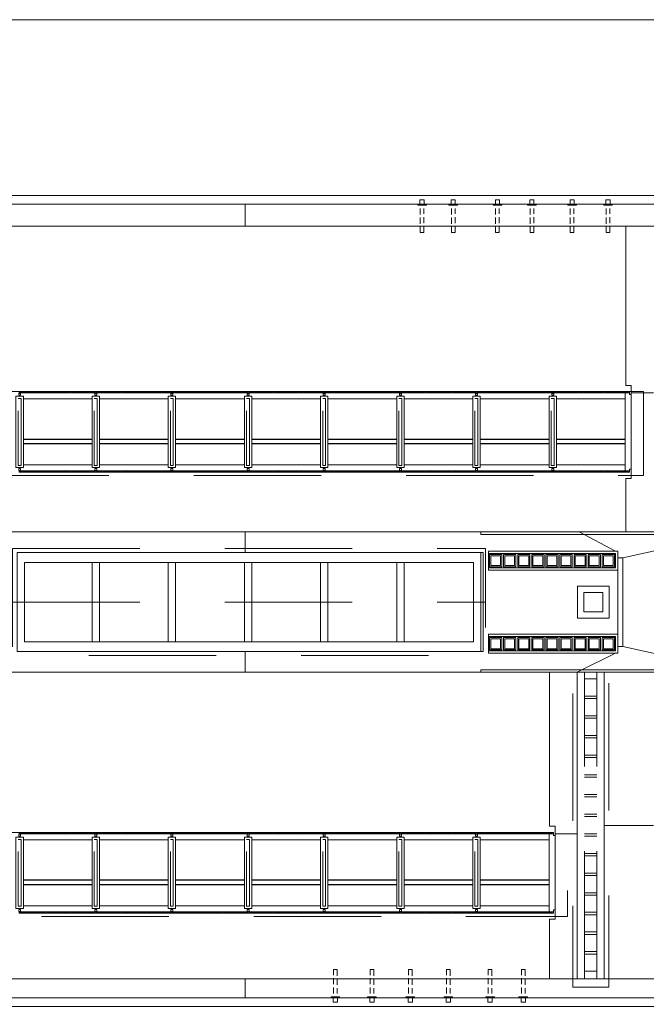
# Model space of a CAD drawing. Units: inches. Extents: x -1844 to -1737, y -1288 to -1213.
# Drawn here: x -1820 to -1794, y -1253 to -1213 of the extents above; entities that cross this region are included whole.
import ezdxf

# ---------------------------------------------------------------- set-up
doc = ezdxf.new("R2010")
doc.units = ezdxf.units.IN
doc.header["$MEASUREMENT"] = 0
doc.linetypes.add('DGN Style 2', pattern=[340.138242, 204.082945, -136.055297])
doc.linetypes.add('HIDDEN', pattern=[0.014764, 0.009843, -0.004921])
for name, color, linetype, lineweight in [('0_LAMINA', 7, 'Continuous', 13), ('0_Projectat', 7, 'Continuous', 0), ('10_Envans', 7, 'Continuous', 13), ('10_Estructura', 7, 'Continuous', 30), ('10_Fusteria', 8, 'Continuous', 13), ('10_Vidre', 5, 'Continuous', 0), ('20_Ferralla', 8, 'Continuous', 0), ('20_Policarbonat', 150, 'Continuous', 0)]:
    doc.layers.add(name, color=color, linetype=linetype, lineweight=lineweight)

# ---------------------------------------------------------------- blocks, each defined once
blk = doc.blocks.new('*U6')
at = {"layer": '10_Vidre', "linetype": 'Continuous', "lineweight": 13}
blk.add_line((19.4, 0), (-19.4, 0), dxfattribs=at)
blk.add_3dface([(-19.4, -0.2), (19.4, -0.2), (19.4, 0.2), (-19.4, 0.2)], dxfattribs=at)
blk = doc.blocks.new('*U7')
at = {"layer": '0_Projectat', "color": 7, "linetype": 'DGN Style 2', "lineweight": 0}
for points in [[(9.8, 9.8), (-9.8, 9.8), (-9.8, -9.8), (9.8, -9.8)], [(7.9, 7.9), (-7.9, 7.9), (-7.9, -7.9), (7.9, -7.9)]]:
    blk.add_3dface(points, dxfattribs=at)

msp = doc.modelspace()

# ---------------------------------------------------------------- linework, layer by layer
at = {"layer": '0_LAMINA', "lineweight": 0, "ltscale": 25.4}
msp.add_3dface([(-1843.593, -1288.158), (-1736.913, -1288.158), (-1736.913, -1212.72), (-1843.593, -1212.72)], dxfattribs=at)
at = {"layer": '0_Projectat', "lineweight": 0, "ltscale": 25.4}
for p, q in [((-1810.533, -1220.225), (-1810.533, -1221.125)), ((-1810.533, -1233.565), (-1810.533, -1234.405)), ((-1810.533, -1238.435), (-1810.533, -1239.275)), ((-1810.533, -1251.745), (-1810.533, -1252.525))]:
    msp.add_line(p, q, dxfattribs=at)
at = {"layer": '0_Projectat', "ltscale": 2.032}
for p, q in [((-1831.913, -1221.125), (-1748.613, -1221.125)), ((-1831.913, -1233.565), (-1748.613, -1233.565)), ((-1831.913, -1239.275), (-1748.613, -1239.275)), ((-1748.613, -1251.745), (-1831.913, -1251.745))]:
    msp.add_line(p, q, dxfattribs=at)
at = {"layer": '0_Projectat', "color": 8, "lineweight": 0, "ltscale": 25.4}
for p, q in [((-1794.813, -1227.905), (-1793.913, -1227.905)), ((-1819.563, -1228.155), (-1816.763, -1228.155)), ((-1816.463, -1228.155), (-1813.663, -1228.155)), ((-1813.363, -1228.155), (-1810.563, -1228.155)), ((-1810.263, -1228.155), (-1807.463, -1228.155)), ((-1807.163, -1228.155), (-1804.363, -1228.155)), ((-1804.063, -1228.155), (-1801.263, -1228.155)), ((-1800.963, -1228.155), (-1798.163, -1228.155)), ((-1797.863, -1228.155), (-1795.063, -1228.155)), ((-1819.563, -1230.835), (-1816.763, -1230.835)), ((-1816.463, -1230.835), (-1813.663, -1230.835)), ((-1813.363, -1230.835), (-1810.563, -1230.835)), ((-1810.263, -1230.835), (-1807.463, -1230.835)), ((-1807.163, -1230.835), (-1804.363, -1230.835)), ((-1804.063, -1230.835), (-1801.263, -1230.835)), ((-1800.963, -1230.835), (-1798.163, -1230.835)), ((-1797.863, -1230.835), (-1795.063, -1230.835)), ((-1819.563, -1246.095), (-1816.763, -1246.095)), ((-1816.463, -1246.095), (-1813.663, -1246.095)), ((-1813.363, -1246.095), (-1810.563, -1246.095)), ((-1810.263, -1246.095), (-1807.463, -1246.095)), ((-1807.163, -1246.095), (-1804.363, -1246.095)), ((-1804.063, -1246.095), (-1801.263, -1246.095)), ((-1800.963, -1246.095), (-1798.163, -1246.095)), ((-1797.913, -1245.845), (-1797.013, -1245.845)), ((-1819.563, -1248.775), (-1816.763, -1248.775)), ((-1816.463, -1248.775), (-1813.663, -1248.775)), ((-1813.363, -1248.775), (-1810.563, -1248.775)), ((-1810.263, -1248.775), (-1807.463, -1248.775)), ((-1807.163, -1248.775), (-1804.363, -1248.775)), ((-1804.063, -1248.775), (-1801.263, -1248.775)), ((-1800.963, -1248.775), (-1798.163, -1248.775))]:
    msp.add_line(p, q, dxfattribs=at)
at = {"layer": '0_Projectat', "color": 8, "ltscale": 25.4}
for p, q in [((-1796.937, -1233.565), (-1795.463, -1234.345)), ((-1795.153, -1234.615), (-1790.418, -1233.565)), ((-1797.013, -1239.275), (-1795.463, -1238.505)), ((-1795.153, -1238.225), (-1790.418, -1239.275))]:
    msp.add_line(p, q, dxfattribs=at)
at = {"layer": '0_Projectat', "linetype": 'Continuous', "lineweight": 0, "ltscale": 25.4}
for p, q in [((-1816.763, -1234.805), (-1816.763, -1238.035)), ((-1816.463, -1234.805), (-1816.463, -1238.035)), ((-1813.663, -1234.805), (-1813.663, -1238.035)), ((-1813.363, -1234.805), (-1813.363, -1238.035)), ((-1810.563, -1234.805), (-1810.563, -1238.035)), ((-1810.263, -1234.805), (-1810.263, -1238.035)), ((-1807.463, -1234.805), (-1807.463, -1238.035)), ((-1807.163, -1234.805), (-1807.163, -1238.035)), ((-1804.363, -1234.805), (-1804.363, -1238.035)), ((-1804.063, -1234.805), (-1804.063, -1238.035))]:
    msp.add_line(p, q, dxfattribs=at)
at = {"layer": '0_Projectat', "color": 8, "linetype": 'DGN Style 2', "lineweight": 0, "ltscale": 0.0254}
msp.add_line((-1820.003, -1236.42), (-1800.753, -1236.42), dxfattribs=at)
at = {"layer": '0_Projectat', "color": 9, "linetype": 'DGN Style 2', "lineweight": 0, "ltscale": 0.0254}
for p, q in [((-1796.713, -1251.745), (-1796.713, -1239.275)), ((-1796.213, -1251.745), (-1796.213, -1239.275)), ((-1796.713, -1239.545), (-1796.213, -1239.545)), ((-1796.713, -1240.245), (-1796.213, -1240.245)), ((-1796.713, -1240.345), (-1796.213, -1240.345)), ((-1796.713, -1241.045), (-1796.213, -1241.045)), ((-1796.713, -1241.145), (-1796.213, -1241.145)), ((-1796.713, -1241.845), (-1796.213, -1241.845)), ((-1796.713, -1241.945), (-1796.213, -1241.945)), ((-1796.713, -1242.645), (-1796.213, -1242.645)), ((-1796.713, -1242.745), (-1796.213, -1242.745)), ((-1796.713, -1243.445), (-1796.213, -1243.445)), ((-1796.713, -1243.545), (-1796.213, -1243.545)), ((-1796.713, -1244.245), (-1796.213, -1244.245)), ((-1796.713, -1244.345), (-1796.213, -1244.345)), ((-1796.713, -1245.045), (-1796.213, -1245.045)), ((-1796.713, -1245.145), (-1796.213, -1245.145)), ((-1796.713, -1245.845), (-1796.213, -1245.845)), ((-1796.713, -1245.945), (-1796.213, -1245.945)), ((-1796.713, -1246.645), (-1796.213, -1246.645)), ((-1796.713, -1246.745), (-1796.213, -1246.745)), ((-1796.713, -1247.445), (-1796.213, -1247.445)), ((-1796.713, -1247.545), (-1796.213, -1247.545)), ((-1796.713, -1248.245), (-1796.213, -1248.245)), ((-1796.713, -1248.345), (-1796.213, -1248.345)), ((-1796.713, -1249.045), (-1796.213, -1249.045)), ((-1796.713, -1249.145), (-1796.213, -1249.145)), ((-1796.713, -1249.845), (-1796.213, -1249.845)), ((-1796.713, -1249.945), (-1796.213, -1249.945)), ((-1796.713, -1250.645), (-1796.213, -1250.645)), ((-1796.713, -1250.745), (-1796.213, -1250.745)), ((-1796.713, -1251.445), (-1796.213, -1251.445))]:
    msp.add_line(p, q, dxfattribs=at)
at = {"layer": '0_Projectat', "color": 9, "ltscale": 25.4}
msp.add_line((-1795.913, -1245.51), (-1793.913, -1245.51), dxfattribs=at)
at = {"layer": '0_Projectat', "lineweight": 0, "ltscale": 2.032, "flags": 128}
for points in [[(-1789.033, -1252.875), (-1832.263, -1252.875), (-1832.263, -1219.875), (-1748.263, -1219.875), (-1748.263, -1252.875), (-1788.433, -1252.875)], [(-1789.033, -1252.525), (-1831.913, -1252.525), (-1831.913, -1220.225), (-1748.613, -1220.225), (-1748.613, -1252.525), (-1788.433, -1252.525)]]:
    msp.add_lwpolyline(points, dxfattribs=at)
at = {"layer": '0_Projectat', "color": 9, "linetype": 'HIDDEN', "lineweight": 0, "ltscale": 25.4}
for points in [[(-1803.408, -1220.4), (-1803.408, -1221.375), (-1803.258, -1221.375), (-1803.258, -1220.4)], [(-1802.138, -1220.4), (-1802.138, -1221.375), (-1801.988, -1221.375), (-1801.988, -1220.4)], [(-1800.338, -1220.4), (-1800.338, -1221.375), (-1800.188, -1221.375), (-1800.188, -1220.4)], [(-1798.938, -1220.4), (-1798.938, -1221.375), (-1798.788, -1221.375), (-1798.788, -1220.4)], [(-1797.298, -1220.4), (-1797.298, -1221.375), (-1797.148, -1221.375), (-1797.148, -1220.4)], [(-1795.838, -1220.4), (-1795.838, -1221.375), (-1795.688, -1221.375), (-1795.688, -1220.4)], [(-1806.938, -1252.35), (-1806.938, -1251.375), (-1806.788, -1251.375), (-1806.788, -1252.35)], [(-1805.448, -1252.35), (-1805.448, -1251.375), (-1805.298, -1251.375), (-1805.298, -1252.35)], [(-1803.888, -1252.35), (-1803.888, -1251.375), (-1803.738, -1251.375), (-1803.738, -1252.35)], [(-1802.338, -1252.35), (-1802.338, -1251.375), (-1802.188, -1251.375), (-1802.188, -1252.35)], [(-1800.638, -1252.35), (-1800.638, -1251.375), (-1800.488, -1251.375), (-1800.488, -1252.35)], [(-1799.288, -1252.35), (-1799.288, -1251.375), (-1799.138, -1251.375), (-1799.138, -1252.35)]]:
    msp.add_lwpolyline(points, dxfattribs=at)
at = {"layer": '0_Projectat', "lineweight": 0, "ltscale": 25.4, "flags": 128}
for points in [[(-1794.813, -1227.975), (-1794.813, -1227.605), (-1795.043, -1227.605), (-1795.043, -1221.125)], [(-1794.813, -1231.005), (-1794.813, -1231.385), (-1795.043, -1231.385), (-1795.043, -1233.565)], [(-1797.913, -1245.915), (-1797.913, -1245.545), (-1798.143, -1245.545), (-1798.143, -1239.275)], [(-1797.913, -1248.945), (-1797.913, -1249.325), (-1798.143, -1249.325), (-1798.143, -1251.745)]]:
    msp.add_lwpolyline(points, dxfattribs=at)
at = {"layer": '0_Projectat', "color": 8, "linetype": 'DGN Style 2', "lineweight": 0, "ltscale": 0.0254}
for points in [[(-1803.418, -1220.225), (-1803.248, -1220.225), (-1803.248, -1220.05), (-1803.418, -1220.05)], [(-1802.148, -1220.225), (-1801.978, -1220.225), (-1801.978, -1220.05), (-1802.148, -1220.05)], [(-1800.348, -1220.225), (-1800.178, -1220.225), (-1800.178, -1220.05), (-1800.348, -1220.05)], [(-1798.948, -1220.225), (-1798.778, -1220.225), (-1798.778, -1220.05), (-1798.948, -1220.05)], [(-1797.308, -1220.225), (-1797.138, -1220.225), (-1797.138, -1220.05), (-1797.308, -1220.05)], [(-1795.848, -1220.225), (-1795.678, -1220.225), (-1795.678, -1220.05), (-1795.848, -1220.05)], [(-1806.948, -1252.525), (-1806.778, -1252.525), (-1806.778, -1252.7), (-1806.948, -1252.7)], [(-1805.458, -1252.525), (-1805.288, -1252.525), (-1805.288, -1252.7), (-1805.458, -1252.7)], [(-1803.898, -1252.525), (-1803.728, -1252.525), (-1803.728, -1252.7), (-1803.898, -1252.7)], [(-1802.348, -1252.525), (-1802.178, -1252.525), (-1802.178, -1252.7), (-1802.348, -1252.7)], [(-1800.648, -1252.525), (-1800.478, -1252.525), (-1800.478, -1252.7), (-1800.648, -1252.7)], [(-1799.298, -1252.525), (-1799.128, -1252.525), (-1799.128, -1252.7), (-1799.298, -1252.7)]]:
    msp.add_3dface(points, dxfattribs=at)
at = {"layer": '0_Projectat', "color": 7, "linetype": 'DGN Style 2', "lineweight": 0, "ltscale": 0.0254}
for points in [[(-1829.603, -1227.855), (-1794.313, -1227.855), (-1794.313, -1231.275), (-1829.603, -1231.275)], [(-1829.603, -1245.795), (-1797.413, -1245.795), (-1797.413, -1249.215), (-1829.603, -1249.215)]]:
    msp.add_3dface(points, dxfattribs=at)
at = {"layer": '0_Projectat', "linetype": 'DGN Style 2', "lineweight": 0, "ltscale": 0.0254}
msp.add_3dface([(-1820.003, -1234.245), (-1800.753, -1234.245), (-1800.753, -1238.595), (-1820.003, -1238.595)], dxfattribs=at)
at = {"layer": '0_Projectat', "lineweight": 0, "ltscale": 2.032}
for points in [[(-1819.813, -1234.405), (-1800.943, -1234.405), (-1800.943, -1238.435), (-1819.813, -1238.435)], [(-1819.513, -1234.805), (-1801.243, -1234.805), (-1801.243, -1238.035), (-1819.513, -1238.035)]]:
    msp.add_3dface(points, dxfattribs=at)
at = {"layer": '0_Projectat', "ltscale": 2.032}
msp.add_3dface([(-1795.363, -1234.615), (-1795.153, -1234.615), (-1795.153, -1238.225), (-1795.363, -1238.225)], dxfattribs=at)
at = {"layer": '0_Projectat', "color": 8, "lineweight": 0, "ltscale": 0.0254}
msp.add_3dface([(-1797.003, -1235.775), (-1795.713, -1235.775), (-1795.713, -1237.075), (-1797.003, -1237.075)], dxfattribs=at)
at = {"layer": '10_Envans', "lineweight": 0, "ltscale": 25.4}
for p, q in [((-1819.563, -1229.785), (-1816.763, -1229.785)), ((-1819.563, -1229.985), (-1816.763, -1229.985)), ((-1816.463, -1229.785), (-1813.663, -1229.785)), ((-1816.463, -1229.985), (-1813.663, -1229.985)), ((-1813.363, -1229.785), (-1810.563, -1229.785)), ((-1813.363, -1229.985), (-1810.563, -1229.985)), ((-1810.263, -1229.785), (-1807.463, -1229.785)), ((-1810.263, -1229.985), (-1807.463, -1229.985)), ((-1807.163, -1229.785), (-1804.363, -1229.785)), ((-1807.163, -1229.985), (-1804.363, -1229.985)), ((-1804.063, -1229.785), (-1801.263, -1229.785)), ((-1804.063, -1229.985), (-1801.263, -1229.985)), ((-1800.963, -1229.785), (-1798.163, -1229.785)), ((-1800.963, -1229.985), (-1798.163, -1229.985)), ((-1797.863, -1229.785), (-1795.063, -1229.785)), ((-1797.863, -1229.985), (-1795.063, -1229.985)), ((-1819.563, -1247.725), (-1816.763, -1247.725)), ((-1816.463, -1247.725), (-1813.663, -1247.725)), ((-1813.363, -1247.725), (-1810.563, -1247.725)), ((-1810.263, -1247.725), (-1807.463, -1247.725)), ((-1807.163, -1247.725), (-1804.363, -1247.725)), ((-1804.063, -1247.725), (-1801.263, -1247.725)), ((-1800.963, -1247.725), (-1798.163, -1247.725)), ((-1819.563, -1247.925), (-1816.763, -1247.925)), ((-1816.463, -1247.925), (-1813.663, -1247.925)), ((-1813.363, -1247.925), (-1810.563, -1247.925)), ((-1810.263, -1247.925), (-1807.463, -1247.925)), ((-1807.163, -1247.925), (-1804.363, -1247.925)), ((-1804.063, -1247.925), (-1801.263, -1247.925)), ((-1800.963, -1247.925), (-1798.163, -1247.925))]:
    msp.add_line(p, q, dxfattribs=at)
at = {"layer": '10_Envans', "linetype": 'DGN Style 2', "lineweight": 0, "ltscale": 0.0254}
for p, q in [((-1819.563, -1229.8), (-1816.763, -1229.8)), ((-1819.563, -1229.97), (-1816.763, -1229.97)), ((-1816.463, -1229.8), (-1813.663, -1229.8)), ((-1816.463, -1229.97), (-1813.663, -1229.97)), ((-1813.363, -1229.8), (-1810.563, -1229.8)), ((-1813.363, -1229.97), (-1810.563, -1229.97)), ((-1810.263, -1229.8), (-1807.463, -1229.8)), ((-1810.263, -1229.97), (-1807.463, -1229.97)), ((-1807.163, -1229.8), (-1804.363, -1229.8)), ((-1807.163, -1229.97), (-1804.363, -1229.97)), ((-1804.063, -1229.8), (-1801.263, -1229.8)), ((-1804.063, -1229.97), (-1801.263, -1229.97)), ((-1800.963, -1229.8), (-1798.163, -1229.8)), ((-1800.963, -1229.97), (-1798.163, -1229.97)), ((-1797.863, -1229.8), (-1795.063, -1229.8)), ((-1797.863, -1229.97), (-1795.063, -1229.97)), ((-1819.563, -1247.74), (-1816.763, -1247.74)), ((-1819.563, -1247.91), (-1816.763, -1247.91)), ((-1816.463, -1247.74), (-1813.663, -1247.74)), ((-1816.463, -1247.91), (-1813.663, -1247.91)), ((-1813.363, -1247.74), (-1810.563, -1247.74)), ((-1813.363, -1247.91), (-1810.563, -1247.91)), ((-1810.263, -1247.74), (-1807.463, -1247.74)), ((-1810.263, -1247.91), (-1807.463, -1247.91)), ((-1807.163, -1247.74), (-1804.363, -1247.74)), ((-1807.163, -1247.91), (-1804.363, -1247.91)), ((-1804.063, -1247.74), (-1801.263, -1247.74)), ((-1804.063, -1247.91), (-1801.263, -1247.91)), ((-1800.963, -1247.74), (-1798.163, -1247.74)), ((-1800.963, -1247.91), (-1798.163, -1247.91))]:
    msp.add_line(p, q, dxfattribs=at)
at = {"layer": '10_Envans', "lineweight": 13, "ltscale": 2.032, "flags": 128}
for points in [[(-1795.063, -1227.905), (-1794.888, -1227.905), (-1794.888, -1227.975), (-1794.813, -1227.975), (-1794.813, -1231.005), (-1794.888, -1231.005), (-1794.888, -1231.085), (-1795.063, -1231.085), (-1795.063, -1227.905)], [(-1798.163, -1245.845), (-1797.988, -1245.845), (-1797.988, -1245.915), (-1797.913, -1245.915), (-1797.913, -1248.945), (-1797.988, -1248.945), (-1797.988, -1249.025), (-1798.163, -1249.025), (-1798.163, -1245.845)]]:
    msp.add_lwpolyline(points, close=True, dxfattribs=at)
at = {"layer": '10_Envans', "color": 8, "lineweight": 0, "ltscale": 0.0254, "flags": 128}
for points in [[(-1800.943, -1233.565), (-1800.943, -1233.665), (-1779.513, -1233.665), (-1779.513, -1233.565)], [(-1800.943, -1238.435), (-1800.843, -1238.435), (-1800.843, -1234.405), (-1800.943, -1234.405)], [(-1779.513, -1239.275), (-1779.513, -1239.175), (-1800.943, -1239.175), (-1800.943, -1239.275)]]:
    msp.add_lwpolyline(points, dxfattribs=at)
at = {"layer": '10_Envans', "color": 7, "linetype": 'Continuous', "lineweight": 0, "ltscale": 0.0254}
for points in [[(-1819.563, -1230.945), (-1819.863, -1230.945), (-1819.863, -1228.045), (-1819.563, -1228.045)], [(-1816.463, -1230.945), (-1816.763, -1230.945), (-1816.763, -1228.045), (-1816.463, -1228.045)], [(-1813.363, -1230.945), (-1813.663, -1230.945), (-1813.663, -1228.045), (-1813.363, -1228.045)], [(-1810.263, -1230.945), (-1810.563, -1230.945), (-1810.563, -1228.045), (-1810.263, -1228.045)], [(-1807.163, -1230.945), (-1807.463, -1230.945), (-1807.463, -1228.045), (-1807.163, -1228.045)], [(-1804.063, -1230.945), (-1804.363, -1230.945), (-1804.363, -1228.045), (-1804.063, -1228.045)], [(-1800.963, -1230.945), (-1801.263, -1230.945), (-1801.263, -1228.045), (-1800.963, -1228.045)], [(-1797.863, -1230.945), (-1798.163, -1230.945), (-1798.163, -1228.045), (-1797.863, -1228.045)], [(-1819.563, -1248.885), (-1819.863, -1248.885), (-1819.863, -1245.985), (-1819.563, -1245.985)], [(-1816.463, -1248.885), (-1816.763, -1248.885), (-1816.763, -1245.985), (-1816.463, -1245.985)], [(-1813.363, -1248.885), (-1813.663, -1248.885), (-1813.663, -1245.985), (-1813.363, -1245.985)], [(-1810.263, -1248.885), (-1810.563, -1248.885), (-1810.563, -1245.985), (-1810.263, -1245.985)], [(-1807.163, -1248.885), (-1807.463, -1248.885), (-1807.463, -1245.985), (-1807.163, -1245.985)], [(-1804.063, -1248.885), (-1804.363, -1248.885), (-1804.363, -1245.985), (-1804.063, -1245.985)], [(-1800.963, -1248.885), (-1801.263, -1248.885), (-1801.263, -1245.985), (-1800.963, -1245.985)]]:
    msp.add_3dface(points, dxfattribs=at)
at = {"layer": '10_Envans', "color": 8, "linetype": 'DGN Style 2', "lineweight": 0, "ltscale": 0.0254}
for points in [[(-1819.778, -1228.135), (-1819.658, -1228.135), (-1819.658, -1230.855), (-1819.778, -1230.855)], [(-1816.678, -1228.135), (-1816.558, -1228.135), (-1816.558, -1230.855), (-1816.678, -1230.855)], [(-1813.578, -1228.135), (-1813.458, -1228.135), (-1813.458, -1230.855), (-1813.578, -1230.855)], [(-1810.478, -1228.135), (-1810.358, -1228.135), (-1810.358, -1230.855), (-1810.478, -1230.855)], [(-1807.378, -1228.135), (-1807.258, -1228.135), (-1807.258, -1230.855), (-1807.378, -1230.855)], [(-1804.278, -1228.135), (-1804.158, -1228.135), (-1804.158, -1230.855), (-1804.278, -1230.855)], [(-1801.178, -1228.135), (-1801.058, -1228.135), (-1801.058, -1230.855), (-1801.178, -1230.855)], [(-1798.078, -1228.135), (-1797.958, -1228.135), (-1797.958, -1230.855), (-1798.078, -1230.855)], [(-1819.778, -1246.075), (-1819.658, -1246.075), (-1819.658, -1248.795), (-1819.778, -1248.795)], [(-1816.678, -1246.075), (-1816.558, -1246.075), (-1816.558, -1248.795), (-1816.678, -1248.795)], [(-1813.578, -1246.075), (-1813.458, -1246.075), (-1813.458, -1248.795), (-1813.578, -1248.795)], [(-1810.478, -1246.075), (-1810.358, -1246.075), (-1810.358, -1248.795), (-1810.478, -1248.795)], [(-1807.378, -1246.075), (-1807.258, -1246.075), (-1807.258, -1248.795), (-1807.378, -1248.795)], [(-1804.278, -1246.075), (-1804.158, -1246.075), (-1804.158, -1248.795), (-1804.278, -1248.795)], [(-1801.178, -1246.075), (-1801.058, -1246.075), (-1801.058, -1248.795), (-1801.178, -1248.795)]]:
    msp.add_3dface(points, dxfattribs=at)
at = {"layer": '10_Envans', "color": 8, "lineweight": 0, "ltscale": 0.0254}
for points in [[(-1800.623, -1234.345), (-1795.363, -1234.345), (-1795.363, -1235.125), (-1800.623, -1235.125)], [(-1800.623, -1237.725), (-1795.363, -1237.725), (-1795.363, -1238.505), (-1800.623, -1238.505)]]:
    msp.add_3dface(points, dxfattribs=at)
at = {"layer": '10_Envans', "lineweight": 0, "ltscale": 2.032}
for points in [[(-1800.623, -1234.445), (-1795.463, -1234.445), (-1795.463, -1235.025), (-1800.623, -1235.025)], [(-1800.623, -1237.825), (-1795.463, -1237.825), (-1795.463, -1238.405), (-1800.623, -1238.405)]]:
    msp.add_3dface(points, dxfattribs=at)
at = {"layer": '10_Envans', "linetype": 'Continuous', "lineweight": 0, "ltscale": 0.0254}
msp.add_3dface([(-1795.913, -1239.275), (-1797.013, -1239.275), (-1797.013, -1251.745), (-1795.913, -1251.745)], dxfattribs=at)
at = {"layer": '10_Estructura', "color": 7, "linetype": 'Continuous', "lineweight": 13, "ltscale": 0.0254}
for points in [[(-1819.673, -1228.005), (-1819.753, -1228.005), (-1819.753, -1227.925), (-1819.673, -1227.925)], [(-1816.573, -1228.005), (-1816.653, -1228.005), (-1816.653, -1227.925), (-1816.573, -1227.925)], [(-1813.473, -1228.005), (-1813.553, -1228.005), (-1813.553, -1227.925), (-1813.473, -1227.925)], [(-1810.373, -1228.005), (-1810.453, -1228.005), (-1810.453, -1227.925), (-1810.373, -1227.925)], [(-1807.273, -1228.005), (-1807.353, -1228.005), (-1807.353, -1227.925), (-1807.273, -1227.925)], [(-1804.173, -1228.005), (-1804.253, -1228.005), (-1804.253, -1227.925), (-1804.173, -1227.925)], [(-1801.073, -1228.005), (-1801.153, -1228.005), (-1801.153, -1227.925), (-1801.073, -1227.925)], [(-1797.973, -1228.005), (-1798.053, -1228.005), (-1798.053, -1227.925), (-1797.973, -1227.925)], [(-1819.673, -1231.065), (-1819.753, -1231.065), (-1819.753, -1230.985), (-1819.673, -1230.985)], [(-1816.573, -1231.065), (-1816.653, -1231.065), (-1816.653, -1230.985), (-1816.573, -1230.985)], [(-1813.473, -1231.065), (-1813.553, -1231.065), (-1813.553, -1230.985), (-1813.473, -1230.985)], [(-1810.373, -1231.065), (-1810.453, -1231.065), (-1810.453, -1230.985), (-1810.373, -1230.985)], [(-1807.273, -1231.065), (-1807.353, -1231.065), (-1807.353, -1230.985), (-1807.273, -1230.985)], [(-1804.173, -1231.065), (-1804.253, -1231.065), (-1804.253, -1230.985), (-1804.173, -1230.985)], [(-1801.073, -1231.065), (-1801.153, -1231.065), (-1801.153, -1230.985), (-1801.073, -1230.985)], [(-1797.973, -1231.065), (-1798.053, -1231.065), (-1798.053, -1230.985), (-1797.973, -1230.985)], [(-1819.673, -1245.945), (-1819.753, -1245.945), (-1819.753, -1245.865), (-1819.673, -1245.865)], [(-1816.573, -1245.945), (-1816.653, -1245.945), (-1816.653, -1245.865), (-1816.573, -1245.865)], [(-1813.473, -1245.945), (-1813.553, -1245.945), (-1813.553, -1245.865), (-1813.473, -1245.865)], [(-1810.373, -1245.945), (-1810.453, -1245.945), (-1810.453, -1245.865), (-1810.373, -1245.865)], [(-1807.273, -1245.945), (-1807.353, -1245.945), (-1807.353, -1245.865), (-1807.273, -1245.865)], [(-1804.173, -1245.945), (-1804.253, -1245.945), (-1804.253, -1245.865), (-1804.173, -1245.865)], [(-1801.073, -1245.945), (-1801.153, -1245.945), (-1801.153, -1245.865), (-1801.073, -1245.865)], [(-1819.673, -1249.005), (-1819.753, -1249.005), (-1819.753, -1248.925), (-1819.673, -1248.925)], [(-1816.573, -1249.005), (-1816.653, -1249.005), (-1816.653, -1248.925), (-1816.573, -1248.925)], [(-1813.473, -1249.005), (-1813.553, -1249.005), (-1813.553, -1248.925), (-1813.473, -1248.925)], [(-1810.373, -1249.005), (-1810.453, -1249.005), (-1810.453, -1248.925), (-1810.373, -1248.925)], [(-1807.273, -1249.005), (-1807.353, -1249.005), (-1807.353, -1248.925), (-1807.273, -1248.925)], [(-1804.173, -1249.005), (-1804.253, -1249.005), (-1804.253, -1248.925), (-1804.173, -1248.925)], [(-1801.073, -1249.005), (-1801.153, -1249.005), (-1801.153, -1248.925), (-1801.073, -1248.925)]]:
    msp.add_3dface(points, dxfattribs=at)
at = {"layer": '10_Fusteria', "linetype": 'Continuous', "lineweight": 0, "ltscale": 0.0254}
for p, q in [((-1819.688, -1227.855), (-1818.705, -1227.855)), ((-1819.688, -1227.905), (-1818.705, -1227.905)), ((-1818.655, -1227.855), (-1817.671, -1227.855)), ((-1818.655, -1227.905), (-1817.671, -1227.905)), ((-1817.621, -1227.855), (-1816.638, -1227.855)), ((-1817.621, -1227.905), (-1816.638, -1227.905)), ((-1816.588, -1227.855), (-1815.605, -1227.855)), ((-1816.588, -1227.905), (-1815.605, -1227.905)), ((-1815.555, -1227.855), (-1814.571, -1227.855)), ((-1815.555, -1227.905), (-1814.571, -1227.905)), ((-1814.521, -1227.855), (-1813.538, -1227.855)), ((-1814.521, -1227.905), (-1813.538, -1227.905)), ((-1813.488, -1227.855), (-1812.505, -1227.855)), ((-1813.488, -1227.905), (-1812.505, -1227.905)), ((-1812.455, -1227.855), (-1811.471, -1227.855)), ((-1812.455, -1227.905), (-1811.471, -1227.905)), ((-1811.421, -1227.855), (-1810.438, -1227.855)), ((-1811.421, -1227.905), (-1810.438, -1227.905)), ((-1810.388, -1227.855), (-1809.405, -1227.855)), ((-1810.388, -1227.905), (-1809.405, -1227.905)), ((-1809.355, -1227.855), (-1808.371, -1227.855)), ((-1809.355, -1227.905), (-1808.371, -1227.905)), ((-1808.321, -1227.855), (-1807.338, -1227.855)), ((-1808.321, -1227.905), (-1807.338, -1227.905)), ((-1807.288, -1227.855), (-1806.305, -1227.855)), ((-1807.288, -1227.905), (-1806.305, -1227.905)), ((-1806.255, -1227.855), (-1805.271, -1227.855)), ((-1806.255, -1227.905), (-1805.271, -1227.905)), ((-1805.221, -1227.855), (-1804.238, -1227.855)), ((-1805.221, -1227.905), (-1804.238, -1227.905)), ((-1804.188, -1227.855), (-1803.205, -1227.855)), ((-1804.188, -1227.905), (-1803.205, -1227.905)), ((-1803.155, -1227.855), (-1802.171, -1227.855)), ((-1803.155, -1227.905), (-1802.171, -1227.905)), ((-1802.121, -1227.855), (-1801.138, -1227.855)), ((-1802.121, -1227.905), (-1801.138, -1227.905)), ((-1801.088, -1227.855), (-1800.105, -1227.855)), ((-1801.088, -1227.905), (-1800.105, -1227.905)), ((-1800.055, -1227.855), (-1799.071, -1227.855)), ((-1800.055, -1227.905), (-1799.071, -1227.905)), ((-1799.021, -1227.855), (-1798.038, -1227.855)), ((-1799.021, -1227.905), (-1798.038, -1227.905)), ((-1797.988, -1227.855), (-1797.005, -1227.855)), ((-1797.988, -1227.905), (-1797.005, -1227.905)), ((-1796.955, -1227.855), (-1795.971, -1227.855)), ((-1796.955, -1227.905), (-1795.971, -1227.905)), ((-1795.921, -1227.855), (-1794.938, -1227.855)), ((-1795.921, -1227.905), (-1794.938, -1227.905)), ((-1819.688, -1231.085), (-1818.705, -1231.085)), ((-1819.688, -1231.135), (-1818.705, -1231.135)), ((-1818.655, -1231.085), (-1817.671, -1231.085)), ((-1818.655, -1231.135), (-1817.671, -1231.135)), ((-1817.621, -1231.085), (-1816.638, -1231.085)), ((-1817.621, -1231.135), (-1816.638, -1231.135)), ((-1816.588, -1231.085), (-1815.605, -1231.085)), ((-1816.588, -1231.135), (-1815.605, -1231.135)), ((-1815.555, -1231.085), (-1814.571, -1231.085)), ((-1815.555, -1231.135), (-1814.571, -1231.135)), ((-1814.521, -1231.085), (-1813.538, -1231.085)), ((-1814.521, -1231.135), (-1813.538, -1231.135)), ((-1813.488, -1231.085), (-1812.505, -1231.085)), ((-1813.488, -1231.135), (-1812.505, -1231.135)), ((-1812.455, -1231.085), (-1811.471, -1231.085)), ((-1812.455, -1231.135), (-1811.471, -1231.135)), ((-1811.421, -1231.085), (-1810.438, -1231.085)), ((-1811.421, -1231.135), (-1810.438, -1231.135)), ((-1810.388, -1231.085), (-1809.405, -1231.085)), ((-1810.388, -1231.135), (-1809.405, -1231.135)), ((-1809.355, -1231.085), (-1808.371, -1231.085)), ((-1809.355, -1231.135), (-1808.371, -1231.135)), ((-1808.321, -1231.085), (-1807.338, -1231.085)), ((-1808.321, -1231.135), (-1807.338, -1231.135)), ((-1807.288, -1231.085), (-1806.305, -1231.085)), ((-1807.288, -1231.135), (-1806.305, -1231.135)), ((-1806.255, -1231.085), (-1805.271, -1231.085)), ((-1806.255, -1231.135), (-1805.271, -1231.135)), ((-1805.221, -1231.085), (-1804.238, -1231.085)), ((-1805.221, -1231.135), (-1804.238, -1231.135)), ((-1804.188, -1231.085), (-1803.205, -1231.085)), ((-1804.188, -1231.135), (-1803.205, -1231.135)), ((-1803.155, -1231.085), (-1802.171, -1231.085)), ((-1803.155, -1231.135), (-1802.171, -1231.135)), ((-1802.121, -1231.085), (-1801.138, -1231.085)), ((-1802.121, -1231.135), (-1801.138, -1231.135)), ((-1801.088, -1231.085), (-1800.105, -1231.085)), ((-1801.088, -1231.135), (-1800.105, -1231.135)), ((-1800.055, -1231.085), (-1799.071, -1231.085)), ((-1800.055, -1231.135), (-1799.071, -1231.135)), ((-1799.021, -1231.085), (-1798.038, -1231.085)), ((-1799.021, -1231.135), (-1798.038, -1231.135)), ((-1797.988, -1231.085), (-1797.005, -1231.085)), ((-1797.988, -1231.135), (-1797.005, -1231.135)), ((-1796.955, -1231.085), (-1795.971, -1231.085)), ((-1796.955, -1231.135), (-1795.971, -1231.135)), ((-1795.921, -1231.085), (-1794.938, -1231.085)), ((-1795.921, -1231.135), (-1794.938, -1231.135)), ((-1819.688, -1245.795), (-1818.705, -1245.795)), ((-1819.688, -1245.845), (-1818.705, -1245.845)), ((-1818.655, -1245.795), (-1817.671, -1245.795)), ((-1818.655, -1245.845), (-1817.671, -1245.845)), ((-1817.621, -1245.795), (-1816.638, -1245.795)), ((-1817.621, -1245.845), (-1816.638, -1245.845)), ((-1816.588, -1245.795), (-1815.605, -1245.795)), ((-1816.588, -1245.845), (-1815.605, -1245.845)), ((-1815.555, -1245.795), (-1814.571, -1245.795)), ((-1815.555, -1245.845), (-1814.571, -1245.845)), ((-1814.521, -1245.795), (-1813.538, -1245.795)), ((-1814.521, -1245.845), (-1813.538, -1245.845)), ((-1813.488, -1245.795), (-1812.505, -1245.795)), ((-1813.488, -1245.845), (-1812.505, -1245.845)), ((-1812.455, -1245.795), (-1811.471, -1245.795)), ((-1812.455, -1245.845), (-1811.471, -1245.845)), ((-1811.421, -1245.795), (-1810.438, -1245.795)), ((-1811.421, -1245.845), (-1810.438, -1245.845)), ((-1810.388, -1245.795), (-1809.405, -1245.795)), ((-1810.388, -1245.845), (-1809.405, -1245.845)), ((-1809.355, -1245.795), (-1808.371, -1245.795)), ((-1809.355, -1245.845), (-1808.371, -1245.845)), ((-1808.321, -1245.795), (-1807.338, -1245.795)), ((-1808.321, -1245.845), (-1807.338, -1245.845)), ((-1807.288, -1245.795), (-1806.305, -1245.795)), ((-1807.288, -1245.845), (-1806.305, -1245.845)), ((-1806.255, -1245.795), (-1805.271, -1245.795)), ((-1806.255, -1245.845), (-1805.271, -1245.845)), ((-1805.221, -1245.795), (-1804.238, -1245.795)), ((-1805.221, -1245.845), (-1804.238, -1245.845)), ((-1804.188, -1245.795), (-1803.205, -1245.795)), ((-1804.188, -1245.845), (-1803.205, -1245.845)), ((-1803.155, -1245.795), (-1802.171, -1245.795)), ((-1803.155, -1245.845), (-1802.171, -1245.845)), ((-1802.121, -1245.795), (-1801.138, -1245.795)), ((-1802.121, -1245.845), (-1801.138, -1245.845)), ((-1801.088, -1245.795), (-1800.105, -1245.795)), ((-1801.088, -1245.845), (-1800.105, -1245.845)), ((-1800.055, -1245.795), (-1799.071, -1245.795)), ((-1800.055, -1245.845), (-1799.071, -1245.845)), ((-1799.021, -1245.795), (-1798.038, -1245.795)), ((-1799.021, -1245.845), (-1798.038, -1245.845)), ((-1819.688, -1249.025), (-1818.705, -1249.025)), ((-1819.688, -1249.075), (-1818.705, -1249.075)), ((-1818.655, -1249.025), (-1817.671, -1249.025)), ((-1818.655, -1249.075), (-1817.671, -1249.075)), ((-1817.621, -1249.025), (-1816.638, -1249.025)), ((-1817.621, -1249.075), (-1816.638, -1249.075)), ((-1816.588, -1249.025), (-1815.605, -1249.025)), ((-1816.588, -1249.075), (-1815.605, -1249.075)), ((-1815.555, -1249.025), (-1814.571, -1249.025)), ((-1815.555, -1249.075), (-1814.571, -1249.075)), ((-1814.521, -1249.025), (-1813.538, -1249.025)), ((-1814.521, -1249.075), (-1813.538, -1249.075)), ((-1813.488, -1249.025), (-1812.505, -1249.025)), ((-1813.488, -1249.075), (-1812.505, -1249.075)), ((-1812.455, -1249.025), (-1811.471, -1249.025)), ((-1812.455, -1249.075), (-1811.471, -1249.075)), ((-1811.421, -1249.025), (-1810.438, -1249.025)), ((-1811.421, -1249.075), (-1810.438, -1249.075)), ((-1810.388, -1249.025), (-1809.405, -1249.025)), ((-1810.388, -1249.075), (-1809.405, -1249.075)), ((-1809.355, -1249.025), (-1808.371, -1249.025)), ((-1809.355, -1249.075), (-1808.371, -1249.075)), ((-1808.321, -1249.025), (-1807.338, -1249.025)), ((-1808.321, -1249.075), (-1807.338, -1249.075)), ((-1807.288, -1249.025), (-1806.305, -1249.025)), ((-1807.288, -1249.075), (-1806.305, -1249.075)), ((-1806.255, -1249.025), (-1805.271, -1249.025)), ((-1806.255, -1249.075), (-1805.271, -1249.075)), ((-1805.221, -1249.025), (-1804.238, -1249.025)), ((-1805.221, -1249.075), (-1804.238, -1249.075)), ((-1804.188, -1249.025), (-1803.205, -1249.025)), ((-1804.188, -1249.075), (-1803.205, -1249.075)), ((-1803.155, -1249.025), (-1802.171, -1249.025)), ((-1803.155, -1249.075), (-1802.171, -1249.075)), ((-1802.121, -1249.025), (-1801.138, -1249.025)), ((-1802.121, -1249.075), (-1801.138, -1249.075)), ((-1801.088, -1249.025), (-1800.105, -1249.025)), ((-1801.088, -1249.075), (-1800.105, -1249.075)), ((-1800.055, -1249.025), (-1799.071, -1249.025)), ((-1800.055, -1249.075), (-1799.071, -1249.075)), ((-1799.021, -1249.025), (-1798.038, -1249.025)), ((-1799.021, -1249.075), (-1798.038, -1249.075))]:
    msp.add_line(p, q, dxfattribs=at)
at = {"layer": '10_Fusteria', "color": 7, "linetype": 'Continuous', "lineweight": 13, "ltscale": 0.0254}
for points in [[(-1819.738, -1227.855), (-1819.688, -1227.855), (-1819.688, -1227.905), (-1819.738, -1227.905)], [(-1818.705, -1227.855), (-1818.655, -1227.855), (-1818.655, -1227.905), (-1818.705, -1227.905)], [(-1817.671, -1227.855), (-1817.621, -1227.855), (-1817.621, -1227.905), (-1817.671, -1227.905)], [(-1816.638, -1227.855), (-1816.588, -1227.855), (-1816.588, -1227.905), (-1816.638, -1227.905)], [(-1815.605, -1227.855), (-1815.555, -1227.855), (-1815.555, -1227.905), (-1815.605, -1227.905)], [(-1814.571, -1227.855), (-1814.521, -1227.855), (-1814.521, -1227.905), (-1814.571, -1227.905)], [(-1813.538, -1227.855), (-1813.488, -1227.855), (-1813.488, -1227.905), (-1813.538, -1227.905)], [(-1812.505, -1227.855), (-1812.455, -1227.855), (-1812.455, -1227.905), (-1812.505, -1227.905)], [(-1811.471, -1227.855), (-1811.421, -1227.855), (-1811.421, -1227.905), (-1811.471, -1227.905)], [(-1810.438, -1227.855), (-1810.388, -1227.855), (-1810.388, -1227.905), (-1810.438, -1227.905)], [(-1809.405, -1227.855), (-1809.355, -1227.855), (-1809.355, -1227.905), (-1809.405, -1227.905)], [(-1808.371, -1227.855), (-1808.321, -1227.855), (-1808.321, -1227.905), (-1808.371, -1227.905)], [(-1807.338, -1227.855), (-1807.288, -1227.855), (-1807.288, -1227.905), (-1807.338, -1227.905)], [(-1806.305, -1227.855), (-1806.255, -1227.855), (-1806.255, -1227.905), (-1806.305, -1227.905)], [(-1805.271, -1227.855), (-1805.221, -1227.855), (-1805.221, -1227.905), (-1805.271, -1227.905)], [(-1804.238, -1227.855), (-1804.188, -1227.855), (-1804.188, -1227.905), (-1804.238, -1227.905)], [(-1803.205, -1227.855), (-1803.155, -1227.855), (-1803.155, -1227.905), (-1803.205, -1227.905)], [(-1802.171, -1227.855), (-1802.121, -1227.855), (-1802.121, -1227.905), (-1802.171, -1227.905)], [(-1801.138, -1227.855), (-1801.088, -1227.855), (-1801.088, -1227.905), (-1801.138, -1227.905)], [(-1800.105, -1227.855), (-1800.055, -1227.855), (-1800.055, -1227.905), (-1800.105, -1227.905)], [(-1799.071, -1227.855), (-1799.021, -1227.855), (-1799.021, -1227.905), (-1799.071, -1227.905)], [(-1798.038, -1227.855), (-1797.988, -1227.855), (-1797.988, -1227.905), (-1798.038, -1227.905)], [(-1797.005, -1227.855), (-1796.955, -1227.855), (-1796.955, -1227.905), (-1797.005, -1227.905)], [(-1795.971, -1227.855), (-1795.921, -1227.855), (-1795.921, -1227.905), (-1795.971, -1227.905)], [(-1794.938, -1227.855), (-1794.888, -1227.855), (-1794.888, -1227.905), (-1794.938, -1227.905)], [(-1819.738, -1231.085), (-1819.688, -1231.085), (-1819.688, -1231.135), (-1819.738, -1231.135)], [(-1818.705, -1231.085), (-1818.655, -1231.085), (-1818.655, -1231.135), (-1818.705, -1231.135)], [(-1817.671, -1231.085), (-1817.621, -1231.085), (-1817.621, -1231.135), (-1817.671, -1231.135)], [(-1816.638, -1231.085), (-1816.588, -1231.085), (-1816.588, -1231.135), (-1816.638, -1231.135)], [(-1815.605, -1231.085), (-1815.555, -1231.085), (-1815.555, -1231.135), (-1815.605, -1231.135)], [(-1814.571, -1231.085), (-1814.521, -1231.085), (-1814.521, -1231.135), (-1814.571, -1231.135)], [(-1813.538, -1231.085), (-1813.488, -1231.085), (-1813.488, -1231.135), (-1813.538, -1231.135)], [(-1812.505, -1231.085), (-1812.455, -1231.085), (-1812.455, -1231.135), (-1812.505, -1231.135)], [(-1811.471, -1231.085), (-1811.421, -1231.085), (-1811.421, -1231.135), (-1811.471, -1231.135)], [(-1810.438, -1231.085), (-1810.388, -1231.085), (-1810.388, -1231.135), (-1810.438, -1231.135)], [(-1809.405, -1231.085), (-1809.355, -1231.085), (-1809.355, -1231.135), (-1809.405, -1231.135)], [(-1808.371, -1231.085), (-1808.321, -1231.085), (-1808.321, -1231.135), (-1808.371, -1231.135)], [(-1807.338, -1231.085), (-1807.288, -1231.085), (-1807.288, -1231.135), (-1807.338, -1231.135)], [(-1806.305, -1231.085), (-1806.255, -1231.085), (-1806.255, -1231.135), (-1806.305, -1231.135)], [(-1805.271, -1231.085), (-1805.221, -1231.085), (-1805.221, -1231.135), (-1805.271, -1231.135)], [(-1804.238, -1231.085), (-1804.188, -1231.085), (-1804.188, -1231.135), (-1804.238, -1231.135)], [(-1803.205, -1231.085), (-1803.155, -1231.085), (-1803.155, -1231.135), (-1803.205, -1231.135)], [(-1802.171, -1231.085), (-1802.121, -1231.085), (-1802.121, -1231.135), (-1802.171, -1231.135)], [(-1801.138, -1231.085), (-1801.088, -1231.085), (-1801.088, -1231.135), (-1801.138, -1231.135)], [(-1800.105, -1231.085), (-1800.055, -1231.085), (-1800.055, -1231.135), (-1800.105, -1231.135)], [(-1799.071, -1231.085), (-1799.021, -1231.085), (-1799.021, -1231.135), (-1799.071, -1231.135)], [(-1798.038, -1231.085), (-1797.988, -1231.085), (-1797.988, -1231.135), (-1798.038, -1231.135)], [(-1798.038, -1231.085), (-1797.988, -1231.085), (-1797.988, -1231.135), (-1798.038, -1231.135)], [(-1797.005, -1231.085), (-1796.955, -1231.085), (-1796.955, -1231.135), (-1797.005, -1231.135)], [(-1795.971, -1231.085), (-1795.921, -1231.085), (-1795.921, -1231.135), (-1795.971, -1231.135)], [(-1794.938, -1231.085), (-1794.888, -1231.085), (-1794.888, -1231.135), (-1794.938, -1231.135)], [(-1819.738, -1245.795), (-1819.688, -1245.795), (-1819.688, -1245.845), (-1819.738, -1245.845)], [(-1818.705, -1245.795), (-1818.655, -1245.795), (-1818.655, -1245.845), (-1818.705, -1245.845)], [(-1817.671, -1245.795), (-1817.621, -1245.795), (-1817.621, -1245.845), (-1817.671, -1245.845)], [(-1816.638, -1245.795), (-1816.588, -1245.795), (-1816.588, -1245.845), (-1816.638, -1245.845)], [(-1815.605, -1245.795), (-1815.555, -1245.795), (-1815.555, -1245.845), (-1815.605, -1245.845)], [(-1814.571, -1245.795), (-1814.521, -1245.795), (-1814.521, -1245.845), (-1814.571, -1245.845)], [(-1813.538, -1245.795), (-1813.488, -1245.795), (-1813.488, -1245.845), (-1813.538, -1245.845)], [(-1812.505, -1245.795), (-1812.455, -1245.795), (-1812.455, -1245.845), (-1812.505, -1245.845)], [(-1811.471, -1245.795), (-1811.421, -1245.795), (-1811.421, -1245.845), (-1811.471, -1245.845)], [(-1810.438, -1245.795), (-1810.388, -1245.795), (-1810.388, -1245.845), (-1810.438, -1245.845)], [(-1809.405, -1245.795), (-1809.355, -1245.795), (-1809.355, -1245.845), (-1809.405, -1245.845)], [(-1808.371, -1245.795), (-1808.321, -1245.795), (-1808.321, -1245.845), (-1808.371, -1245.845)], [(-1807.338, -1245.795), (-1807.288, -1245.795), (-1807.288, -1245.845), (-1807.338, -1245.845)], [(-1806.305, -1245.795), (-1806.255, -1245.795), (-1806.255, -1245.845), (-1806.305, -1245.845)], [(-1805.271, -1245.795), (-1805.221, -1245.795), (-1805.221, -1245.845), (-1805.271, -1245.845)], [(-1804.238, -1245.795), (-1804.188, -1245.795), (-1804.188, -1245.845), (-1804.238, -1245.845)], [(-1803.205, -1245.795), (-1803.155, -1245.795), (-1803.155, -1245.845), (-1803.205, -1245.845)], [(-1802.171, -1245.795), (-1802.121, -1245.795), (-1802.121, -1245.845), (-1802.171, -1245.845)], [(-1801.138, -1245.795), (-1801.088, -1245.795), (-1801.088, -1245.845), (-1801.138, -1245.845)], [(-1800.105, -1245.795), (-1800.055, -1245.795), (-1800.055, -1245.845), (-1800.105, -1245.845)], [(-1799.071, -1245.795), (-1799.021, -1245.795), (-1799.021, -1245.845), (-1799.071, -1245.845)], [(-1798.038, -1245.795), (-1797.988, -1245.795), (-1797.988, -1245.845), (-1798.038, -1245.845)], [(-1819.738, -1249.025), (-1819.688, -1249.025), (-1819.688, -1249.075), (-1819.738, -1249.075)], [(-1818.705, -1249.025), (-1818.655, -1249.025), (-1818.655, -1249.075), (-1818.705, -1249.075)], [(-1817.671, -1249.025), (-1817.621, -1249.025), (-1817.621, -1249.075), (-1817.671, -1249.075)], [(-1816.638, -1249.025), (-1816.588, -1249.025), (-1816.588, -1249.075), (-1816.638, -1249.075)], [(-1815.605, -1249.025), (-1815.555, -1249.025), (-1815.555, -1249.075), (-1815.605, -1249.075)], [(-1814.571, -1249.025), (-1814.521, -1249.025), (-1814.521, -1249.075), (-1814.571, -1249.075)], [(-1813.538, -1249.025), (-1813.488, -1249.025), (-1813.488, -1249.075), (-1813.538, -1249.075)], [(-1812.505, -1249.025), (-1812.455, -1249.025), (-1812.455, -1249.075), (-1812.505, -1249.075)], [(-1811.471, -1249.025), (-1811.421, -1249.025), (-1811.421, -1249.075), (-1811.471, -1249.075)], [(-1810.438, -1249.025), (-1810.388, -1249.025), (-1810.388, -1249.075), (-1810.438, -1249.075)], [(-1809.405, -1249.025), (-1809.355, -1249.025), (-1809.355, -1249.075), (-1809.405, -1249.075)], [(-1808.371, -1249.025), (-1808.321, -1249.025), (-1808.321, -1249.075), (-1808.371, -1249.075)], [(-1807.338, -1249.025), (-1807.288, -1249.025), (-1807.288, -1249.075), (-1807.338, -1249.075)], [(-1806.305, -1249.025), (-1806.255, -1249.025), (-1806.255, -1249.075), (-1806.305, -1249.075)], [(-1805.271, -1249.025), (-1805.221, -1249.025), (-1805.221, -1249.075), (-1805.271, -1249.075)], [(-1804.238, -1249.025), (-1804.188, -1249.025), (-1804.188, -1249.075), (-1804.238, -1249.075)], [(-1803.205, -1249.025), (-1803.155, -1249.025), (-1803.155, -1249.075), (-1803.205, -1249.075)], [(-1802.171, -1249.025), (-1802.121, -1249.025), (-1802.121, -1249.075), (-1802.171, -1249.075)], [(-1801.138, -1249.025), (-1801.088, -1249.025), (-1801.088, -1249.075), (-1801.138, -1249.075)], [(-1800.105, -1249.025), (-1800.055, -1249.025), (-1800.055, -1249.075), (-1800.105, -1249.075)], [(-1799.071, -1249.025), (-1799.021, -1249.025), (-1799.021, -1249.075), (-1799.071, -1249.075)], [(-1798.038, -1249.025), (-1797.988, -1249.025), (-1797.988, -1249.075), (-1798.038, -1249.075)], [(-1798.038, -1249.025), (-1797.988, -1249.025), (-1797.988, -1249.075), (-1798.038, -1249.075)]]:
    msp.add_3dface(points, dxfattribs=at)
at = {"layer": '20_Ferralla', "color": 8, "lineweight": 0, "ltscale": 0.0254, "flags": 128}
for points in [[(-1803.508, -1220.225), (-1803.508, -1220.265), (-1803.158, -1220.265), (-1803.158, -1220.225)], [(-1802.238, -1220.225), (-1802.238, -1220.265), (-1801.888, -1220.265), (-1801.888, -1220.225)], [(-1800.438, -1220.225), (-1800.438, -1220.265), (-1800.088, -1220.265), (-1800.088, -1220.225)], [(-1799.038, -1220.225), (-1799.038, -1220.265), (-1798.688, -1220.265), (-1798.688, -1220.225)], [(-1797.398, -1220.225), (-1797.398, -1220.265), (-1797.048, -1220.265), (-1797.048, -1220.225)], [(-1795.938, -1220.225), (-1795.938, -1220.265), (-1795.588, -1220.265), (-1795.588, -1220.225)], [(-1807.038, -1252.525), (-1807.038, -1252.485), (-1806.688, -1252.485), (-1806.688, -1252.525)], [(-1805.548, -1252.525), (-1805.548, -1252.485), (-1805.198, -1252.485), (-1805.198, -1252.525)], [(-1803.988, -1252.525), (-1803.988, -1252.485), (-1803.638, -1252.485), (-1803.638, -1252.525)], [(-1802.438, -1252.525), (-1802.438, -1252.485), (-1802.088, -1252.485), (-1802.088, -1252.525)], [(-1800.738, -1252.525), (-1800.738, -1252.485), (-1800.388, -1252.485), (-1800.388, -1252.525)], [(-1799.388, -1252.525), (-1799.388, -1252.485), (-1799.038, -1252.485), (-1799.038, -1252.525)]]:
    msp.add_lwpolyline(points, dxfattribs=at)
at = {"layer": '20_Policarbonat', "lineweight": 0, "ltscale": 0.0254}
msp.add_3dface([(-1796.748, -1236.035), (-1795.968, -1236.035), (-1795.968, -1236.815), (-1796.748, -1236.815)], dxfattribs=at)
at = {"layer": '20_Policarbonat', "linetype": 'DGN Style 2', "lineweight": 0, "ltscale": 0.0254}
msp.add_3dface([(-1797.193, -1252.085), (-1795.733, -1252.085), (-1795.733, -1238.935), (-1797.193, -1238.935)], dxfattribs=at)

# ---------------------------------------------------------------- block references
at = {"layer": '0_Projectat', "color": 7, "linetype": 'DGN Style 2', "lineweight": 0, "ltscale": 0.0254, "xscale": 0.02539999999999978, "yscale": 0.02539999999999978, "zscale": 0.02539999999999978}
for p in [(-1800.336, -1234.736), (-1799.763, -1234.736), (-1799.19, -1234.736), (-1798.616, -1234.736), (-1798.043, -1234.736), (-1797.47, -1234.736), (-1796.896, -1234.736), (-1796.323, -1234.736), (-1795.75, -1234.736), (-1800.336, -1238.116), (-1799.763, -1238.116), (-1799.19, -1238.116), (-1798.616, -1238.116), (-1798.043, -1238.116), (-1797.47, -1238.116), (-1796.896, -1238.116), (-1796.323, -1238.116), (-1795.75, -1238.116)]:
    msp.add_blockref('*U7', p, dxfattribs=at)
at = {"layer": '10_Vidre', "linetype": 'Continuous', "lineweight": 13, "ltscale": 0.0254, "xscale": 0.02539999999999978, "yscale": 0.02539999999999978, "zscale": 0.02539999999999978}
for p in [(-1819.196, -1227.881), (-1818.163, -1227.881), (-1817.13, -1227.881), (-1816.096, -1227.881), (-1815.063, -1227.881), (-1814.03, -1227.881), (-1812.996, -1227.881), (-1811.963, -1227.881), (-1810.93, -1227.881), (-1809.896, -1227.881), (-1808.863, -1227.881), (-1807.83, -1227.881), (-1806.796, -1227.881), (-1805.763, -1227.881), (-1804.73, -1227.881), (-1803.696, -1227.881), (-1802.663, -1227.881), (-1801.63, -1227.881), (-1800.596, -1227.881), (-1799.563, -1227.881), (-1798.53, -1227.881), (-1797.496, -1227.881), (-1796.463, -1227.881), (-1795.43, -1227.881), (-1819.196, -1231.111), (-1818.163, -1231.111), (-1817.13, -1231.111), (-1816.096, -1231.111), (-1815.063, -1231.111), (-1814.03, -1231.111), (-1812.996, -1231.111), (-1811.963, -1231.111), (-1810.93, -1231.111), (-1809.896, -1231.111), (-1808.863, -1231.111), (-1807.83, -1231.111), (-1806.796, -1231.111), (-1805.763, -1231.111), (-1804.73, -1231.111), (-1803.696, -1231.111), (-1802.663, -1231.111), (-1801.63, -1231.111), (-1800.596, -1231.111), (-1799.563, -1231.111), (-1798.53, -1231.111), (-1797.496, -1231.111), (-1796.463, -1231.111), (-1795.43, -1231.111), (-1819.196, -1245.821), (-1818.163, -1245.821), (-1817.13, -1245.821), (-1816.096, -1245.821), (-1815.063, -1245.821), (-1814.03, -1245.821), (-1812.996, -1245.821), (-1811.963, -1245.821), (-1810.93, -1245.821), (-1809.896, -1245.821), (-1808.863, -1245.821), (-1807.83, -1245.821), (-1806.796, -1245.821), (-1805.763, -1245.821), (-1804.73, -1245.821), (-1803.696, -1245.821), (-1802.663, -1245.821), (-1801.63, -1245.821), (-1800.596, -1245.821), (-1799.563, -1245.821), (-1798.53, -1245.821), (-1819.196, -1249.051), (-1818.163, -1249.051), (-1817.13, -1249.051), (-1816.096, -1249.051), (-1815.063, -1249.051), (-1814.03, -1249.051), (-1812.996, -1249.051), (-1811.963, -1249.051), (-1810.93, -1249.051), (-1809.896, -1249.051), (-1808.863, -1249.051), (-1807.83, -1249.051), (-1806.796, -1249.051), (-1805.763, -1249.051), (-1804.73, -1249.051), (-1803.696, -1249.051), (-1802.663, -1249.051), (-1801.63, -1249.051), (-1800.596, -1249.051), (-1799.563, -1249.051), (-1798.53, -1249.051)]:
    msp.add_blockref('*U6', p, dxfattribs=at)

doc.saveas('drawing.dxf')
